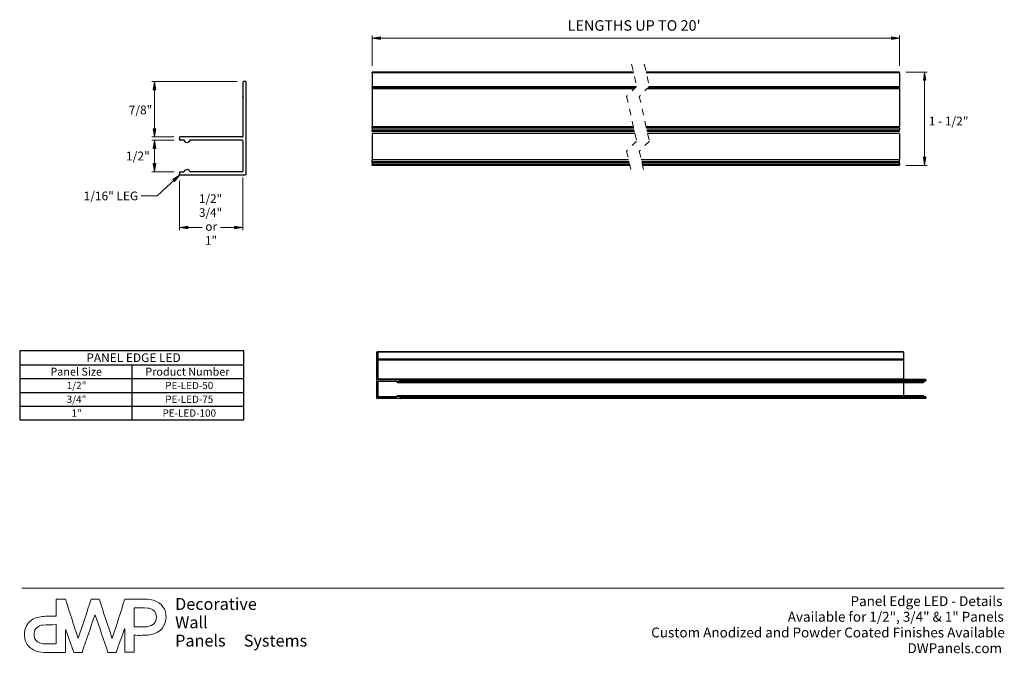
# Model space of a CAD drawing. Units: inches. Extents: x 0.4 to 15.9, y 0.2 to 10.2.
import ezdxf

# ---------------------------------------------------------------- set-up
doc = ezdxf.new("R2010")
doc.units = ezdxf.units.IN
doc.header["$MEASUREMENT"] = 0
doc.linetypes.add('HIDDEN', pattern=[0.075, 0.05, -0.025])
doc.layers.add('FORMAT', color=7, linetype='Continuous')
doc.styles.add('SLDTEXTSTYLE0', font='TXT', dxfattribs={"width": 0.605})
doc.styles.add('SLDTEXTSTYLE1', font='TXT', dxfattribs={"width": 0.75})
doc.styles.add('SLDTEXTSTYLE2', font='TXT', dxfattribs={"width": 0.666667})
doc.styles.add('SLDTEXTSTYLE3', font='TXT', dxfattribs={"width": 0.6875})

# ---------------------------------------------------------------- blocks, each defined once
blk = doc.blocks.new('SW_NOTE_0')
at = {"layer": 'FORMAT', "color": 0, "char_height": 0.15625, "attachment_point": 3, "style": 'SLDTEXTSTYLE0'}
for s, insert in [('Panel Edge LED - Details', (2.397, 0.201)), ('Available for 1/2", 3/4" & 1" Panels', (2.418, -0.046)), ('Custom Anodized and Powder Coated Finishes Available', (2.435, -0.294)), ('DWPanels.com', (2.391, -0.542))]:
    blk.add_mtext(s, dxfattribs=dict(at, insert=insert))
blk = doc.blocks.new('SW_NOTE_1')
at = {"layer": 'FORMAT', "color": 0, "char_height": 0.1875, "attachment_point": 1, "style": 'SLDTEXTSTYLE0'}
for s, insert in [('Decorative', (0, 0.242)), ('Wall', (0, -0.048)), ('Panels     Systems', (0, -0.337))]:
    blk.add_mtext(s, dxfattribs=dict(at, insert=insert))
blk = doc.blocks.new('Block9')
at = {"color": 7, "linetype": 'Continuous', "lineweight": 18}
blk.add_line((0, 1.039), (15.494, 1.039), dxfattribs=at)
at = {"color": 8, "linetype": 'Continuous', "lineweight": 0}
for points, knots in [([(0.54, 0.864), (0.54, 0.817), (0.54, 0.773), (0.54, 0.729), (0.54, 0.685), (0.54, 0.641), (0.54, 0.594)], [16, 16, 16, 16, 17, 17, 17, 18, 18, 18, 18]), ([(0.54, 0.594), (0.54, 0.641), (0.54, 0.685), (0.54, 0.729), (0.54, 0.773), (0.54, 0.817), (0.54, 0.864)], [20, 20, 20, 20, 21, 21, 21, 22, 22, 22, 22]), ([(0.373, 0.594), (0.339, 0.593), (0.304, 0.59), (0.271, 0.583), (0.13, 0.552), (0.029, 0.451), (0.04, 0.286)], [19, 19, 19, 19, 20, 20, 20, 21, 21, 21, 21]), ([(0.04, 0.286), (0.029, 0.451), (0.13, 0.552), (0.271, 0.583), (0.304, 0.59), (0.339, 0.593), (0.373, 0.594)], [17, 17, 17, 17, 18, 18, 18, 19, 19, 19, 19])]:
    blk.add_open_spline(points, degree=3, knots=knots, dxfattribs=at)
for points in [[(0.688, 0.864), (0.638, 0.864), (0.589, 0.864), (0.54, 0.864)], [(0.54, 0.864), (0.589, 0.864), (0.638, 0.864), (0.688, 0.864)], [(0.885, 0.251), (0.819, 0.455), (0.753, 0.66), (0.688, 0.864)], [(0.688, 0.864), (0.753, 0.66), (0.819, 0.455), (0.885, 0.251)], [(1.093, 0.865), (1.025, 0.66), (0.957, 0.455), (0.89, 0.251)], [(0.89, 0.251), (0.957, 0.455), (1.025, 0.66), (1.093, 0.865)], [(1.219, 0.865), (1.175, 0.865), (1.134, 0.865), (1.093, 0.865)], [(1.093, 0.865), (1.134, 0.865), (1.175, 0.865), (1.219, 0.865)], [(1.421, 0.251), (1.354, 0.456), (1.286, 0.661), (1.219, 0.865)], [(1.219, 0.865), (1.286, 0.661), (1.354, 0.456), (1.421, 0.251)], [(1.624, 0.866), (1.558, 0.66), (1.492, 0.455), (1.426, 0.251)], [(1.426, 0.251), (1.492, 0.455), (1.558, 0.66), (1.624, 0.866)], [(1.649, 0.866), (1.641, 0.866), (1.633, 0.866), (1.624, 0.866)], [(1.624, 0.866), (1.633, 0.866), (1.641, 0.866), (1.649, 0.866)], [(1.946, 0.865), (1.847, 0.865), (1.748, 0.866), (1.649, 0.866)], [(1.649, 0.866), (1.748, 0.866), (1.847, 0.865), (1.946, 0.865)], [(2.076, 0.847), (2.033, 0.86), (1.99, 0.864), (1.946, 0.865)], [(1.946, 0.865), (1.99, 0.864), (2.033, 0.86), (2.076, 0.847)], [(2.273, 0.572), (2.278, 0.706), (2.205, 0.808), (2.076, 0.847)], [(2.076, 0.847), (2.205, 0.808), (2.278, 0.706), (2.273, 0.572)], [(1.777, 0.728), (1.776, 0.728), (1.775, 0.726), (1.773, 0.725)], [(1.773, 0.725), (1.775, 0.726), (1.776, 0.728), (1.777, 0.728)], [(1.773, 0.725), (1.773, 0.627), (1.773, 0.529), (1.773, 0.429)], [(1.773, 0.429), (1.773, 0.529), (1.773, 0.627), (1.773, 0.725)], [(1.988, 0.725), (1.918, 0.727), (1.848, 0.727), (1.777, 0.728)], [(1.777, 0.728), (1.848, 0.727), (1.918, 0.727), (1.988, 0.725)], [(2.025, 0.717), (2.013, 0.721), (2.001, 0.725), (1.988, 0.725)], [(1.988, 0.725), (2.001, 0.725), (2.013, 0.721), (2.025, 0.717)], [(2.122, 0.588), (2.119, 0.654), (2.086, 0.696), (2.025, 0.717)], [(2.025, 0.717), (2.086, 0.696), (2.119, 0.654), (2.122, 0.588)], [(0.54, 0.594), (0.482, 0.594), (0.428, 0.596), (0.373, 0.594)], [(0.373, 0.594), (0.428, 0.596), (0.482, 0.594), (0.54, 0.594)], [(0.948, 0.021), (1.016, 0.219), (1.083, 0.416), (1.151, 0.612)], [(1.151, 0.612), (1.083, 0.416), (1.016, 0.219), (0.948, 0.021)], [(1.151, 0.612), (1.152, 0.612), (1.154, 0.612), (1.156, 0.612)], [(1.156, 0.612), (1.154, 0.612), (1.152, 0.612), (1.151, 0.612)], [(1.156, 0.612), (1.224, 0.414), (1.291, 0.217), (1.358, 0.021)], [(1.358, 0.021), (1.291, 0.217), (1.224, 0.414), (1.156, 0.612)], [(2.043, 0.451), (2.099, 0.478), (2.125, 0.526), (2.122, 0.588)], [(2.122, 0.588), (2.125, 0.526), (2.099, 0.478), (2.043, 0.451)], [(2.047, 0.308), (2.186, 0.339), (2.268, 0.436), (2.273, 0.572)], [(2.273, 0.572), (2.268, 0.436), (2.186, 0.339), (2.047, 0.308)], [(0.262, 0.434), (0.205, 0.403), (0.184, 0.351), (0.191, 0.288)], [(0.191, 0.288), (0.184, 0.351), (0.205, 0.403), (0.262, 0.434)], [(0.325, 0.456), (0.304, 0.455), (0.281, 0.445), (0.262, 0.434)], [(0.262, 0.434), (0.281, 0.445), (0.304, 0.455), (0.325, 0.456)], [(0.539, 0.463), (0.465, 0.461), (0.395, 0.461), (0.325, 0.456)], [(0.325, 0.456), (0.395, 0.461), (0.465, 0.461), (0.539, 0.463)], [(0.539, 0.163), (0.539, 0.262), (0.539, 0.36), (0.539, 0.463)], [(0.539, 0.463), (0.539, 0.36), (0.539, 0.262), (0.539, 0.163)], [(0.69, 0.381), (0.691, 0.381), (0.693, 0.381), (0.694, 0.382)], [(0.694, 0.382), (0.693, 0.381), (0.691, 0.381), (0.69, 0.381)], [(0.69, 0.027), (0.69, 0.146), (0.69, 0.264), (0.69, 0.381)], [(0.69, 0.381), (0.69, 0.264), (0.69, 0.146), (0.69, 0.027)], [(0.694, 0.382), (0.736, 0.261), (0.778, 0.14), (0.819, 0.021)], [(0.819, 0.021), (0.778, 0.14), (0.736, 0.261), (0.694, 0.382)], [(1.487, 0.021), (1.531, 0.147), (1.574, 0.272), (1.617, 0.396)], [(1.617, 0.396), (1.574, 0.272), (1.531, 0.147), (1.487, 0.021)], [(1.617, 0.396), (1.62, 0.396), (1.622, 0.395), (1.624, 0.395)], [(1.624, 0.395), (1.622, 0.395), (1.62, 0.396), (1.617, 0.396)], [(1.624, 0.395), (1.624, 0.272), (1.624, 0.149), (1.624, 0.026)], [(1.624, 0.026), (1.624, 0.149), (1.624, 0.272), (1.624, 0.395)], [(1.773, 0.429), (1.84, 0.429), (1.904, 0.427), (1.969, 0.43)], [(1.969, 0.43), (1.904, 0.427), (1.84, 0.429), (1.773, 0.429)], [(1.969, 0.43), (1.994, 0.431), (2.02, 0.44), (2.043, 0.451)], [(2.043, 0.451), (2.02, 0.44), (1.994, 0.431), (1.969, 0.43)], [(0.04, 0.286), (0.046, 0.183), (0.095, 0.106), (0.188, 0.06)], [(0.188, 0.06), (0.095, 0.106), (0.046, 0.183), (0.04, 0.286)], [(0.191, 0.288), (0.197, 0.231), (0.229, 0.193), (0.283, 0.174)], [(0.283, 0.174), (0.229, 0.193), (0.197, 0.231), (0.191, 0.288)], [(0.283, 0.174), (0.305, 0.167), (0.328, 0.162), (0.351, 0.161)], [(0.351, 0.161), (0.328, 0.162), (0.305, 0.167), (0.283, 0.174)], [(0.351, 0.161), (0.409, 0.159), (0.467, 0.16), (0.525, 0.16)], [(0.525, 0.16), (0.467, 0.16), (0.409, 0.159), (0.351, 0.161)], [(0.525, 0.16), (0.53, 0.16), (0.534, 0.162), (0.539, 0.163)], [(0.539, 0.163), (0.534, 0.162), (0.53, 0.16), (0.525, 0.16)], [(0.89, 0.251), (0.888, 0.251), (0.887, 0.251), (0.885, 0.251)], [(0.885, 0.251), (0.887, 0.251), (0.888, 0.251), (0.89, 0.251)], [(1.426, 0.251), (1.425, 0.251), (1.423, 0.251), (1.421, 0.251)], [(1.421, 0.251), (1.423, 0.251), (1.425, 0.251), (1.426, 0.251)], [(1.772, 0.026), (1.772, 0.116), (1.772, 0.204), (1.772, 0.294)], [(1.772, 0.294), (1.782, 0.294), (1.791, 0.294), (1.799, 0.294)], [(1.799, 0.294), (1.791, 0.294), (1.782, 0.294), (1.772, 0.294)], [(1.772, 0.294), (1.772, 0.204), (1.772, 0.116), (1.772, 0.026)], [(1.799, 0.294), (1.842, 0.294), (1.886, 0.293), (1.93, 0.295)], [(1.93, 0.295), (1.886, 0.293), (1.842, 0.294), (1.799, 0.294)], [(1.93, 0.295), (1.969, 0.297), (2.009, 0.299), (2.047, 0.308)], [(2.047, 0.308), (2.009, 0.299), (1.969, 0.297), (1.93, 0.295)], [(0.188, 0.06), (0.239, 0.035), (0.293, 0.025), (0.349, 0.025)], [(0.349, 0.025), (0.293, 0.025), (0.239, 0.035), (0.188, 0.06)], [(0.349, 0.025), (0.455, 0.024), (0.561, 0.025), (0.667, 0.025)], [(0.667, 0.025), (0.561, 0.025), (0.455, 0.024), (0.349, 0.025)], [(0.667, 0.025), (0.674, 0.025), (0.681, 0.026), (0.69, 0.027)], [(0.69, 0.027), (0.681, 0.026), (0.674, 0.025), (0.667, 0.025)], [(0.819, 0.021), (0.864, 0.021), (0.906, 0.021), (0.948, 0.021)], [(0.948, 0.021), (0.906, 0.021), (0.864, 0.021), (0.819, 0.021)], [(1.358, 0.021), (1.404, 0.021), (1.445, 0.021), (1.487, 0.021)], [(1.487, 0.021), (1.445, 0.021), (1.404, 0.021), (1.358, 0.021)], [(1.624, 0.026), (1.675, 0.026), (1.722, 0.026), (1.772, 0.026)], [(1.772, 0.026), (1.722, 0.026), (1.675, 0.026), (1.624, 0.026)]]:
    blk.add_open_spline(points, degree=3, dxfattribs=at)
blk = doc.blocks.new('Block3')
at = {"color": 7, "linetype": 'Continuous'}
blk.add_blockref('Block9', (0, 0.032), dxfattribs=at)
at = {"layer": 'FORMAT', "color": 7}
for name, p in [('SW_NOTE_0', (13.068, 0.743)), ('SW_NOTE_1', (2.417, 0.673))]:
    blk.add_blockref(name, p, dxfattribs=at)
blk = doc.blocks.new('Block13_')
at = {"linetype": 'Continuous'}
for points in [[(1.104, 2.459), (1.144, 2.459), (1.124, 2.589)], [(1.144, 1.844), (1.104, 1.844), (1.124, 1.714)], [(1.104, 1.534), (1.144, 1.534), (1.124, 1.664)], [(1.144, 1.294), (1.104, 1.294), (1.124, 1.164)], [(1.413, 1.042), (1.44, 1.013), (1.521, 1.116)], [(1.647, 0.265), (1.647, 0.305), (1.517, 0.285)], [(2.387, 0.305), (2.387, 0.265), (2.517, 0.285)]]:
    blk.add_hatch(color=7, dxfattribs=at).paths.add_polyline_path(points, flags=0)
at = {"color": 7, "linetype": 'Continuous', "lineweight": 18}
for p, q in [((2.427, 2.589), (1.084, 2.589)), ((1.124, 2.589), (1.104, 2.459)), ((1.144, 2.459), (1.124, 2.589)), ((1.124, 1.714), (1.124, 2.589)), ((1.104, 2.459), (1.144, 2.459)), ((1.427, 1.714), (1.084, 1.714)), ((1.144, 1.844), (1.104, 1.844)), ((1.104, 1.844), (1.124, 1.714)), ((1.124, 1.714), (1.144, 1.844)), ((1.431, 1.664), (1.084, 1.664)), ((1.124, 1.664), (1.104, 1.534)), ((1.144, 1.534), (1.124, 1.664)), ((1.124, 1.164), (1.124, 1.664)), ((1.104, 1.534), (1.144, 1.534)), ((1.144, 1.294), (1.104, 1.294)), ((1.104, 1.294), (1.124, 1.164)), ((1.124, 1.164), (1.144, 1.294)), ((1.427, 1.164), (1.084, 1.164)), ((1.164, 0.783), (1.521, 1.116)), ((1.521, 1.116), (1.413, 1.042)), ((1.44, 1.013), (1.521, 1.116)), ((1.413, 1.042), (1.44, 1.013)), ((1.517, 1.024), (1.517, 0.246)), ((2.517, 1.074), (2.517, 0.246)), ((0.914, 0.783), (1.164, 0.783)), ((1.647, 0.305), (1.517, 0.285)), ((1.517, 0.285), (1.647, 0.265)), ((1.517, 0.285), (1.839, 0.285)), ((1.647, 0.265), (1.647, 0.305)), ((2.517, 0.285), (2.195, 0.285)), ((2.517, 0.285), (2.387, 0.305)), ((2.387, 0.305), (2.387, 0.265)), ((2.387, 0.265), (2.517, 0.285))]:
    blk.add_line(p, q, dxfattribs=at)
at = {"color": 179, "linetype": 'Continuous', "lineweight": 25}
for p, q in [((2.517, 2.579), (2.517, 2.354)), ((2.557, 2.589), (2.527, 2.589)), ((2.567, 1.129), (2.567, 2.579)), ((2.517, 2.324), (2.517, 1.724)), ((2.507, 1.714), (1.527, 1.714)), ((1.517, 1.704), (1.517, 1.674)), ((1.584, 1.664), (1.531, 1.664)), ((2.507, 1.664), (1.69, 1.664)), ((2.517, 1.654), (2.517, 1.174)), ((1.517, 1.154), (1.517, 1.124)), ((1.527, 1.164), (1.584, 1.164)), ((1.527, 1.114), (2.552, 1.114)), ((2.507, 1.164), (1.69, 1.164))]:
    blk.add_line(p, q, dxfattribs=at)
blk.add_arc((2.517, 2.339), 0.008, 303.749, 56.251, dxfattribs=at)
for points in [[(2.517, 2.579), (2.517, 2.584), (2.522, 2.589), (2.527, 2.589)], [(2.557, 2.589), (2.563, 2.589), (2.567, 2.584), (2.567, 2.579)], [(2.522, 2.346), (2.519, 2.347), (2.517, 2.351), (2.517, 2.354)], [(2.517, 2.324), (2.517, 2.327), (2.519, 2.33), (2.522, 2.332)], [(1.517, 1.704), (1.517, 1.709), (1.522, 1.714), (1.527, 1.714)], [(2.507, 1.714), (2.513, 1.714), (2.517, 1.718), (2.517, 1.724)], [(1.527, 1.664), (1.522, 1.664), (1.517, 1.668), (1.517, 1.674)], [(1.527, 1.664), (1.528, 1.664), (1.529, 1.664), (1.531, 1.664)], [(1.59, 1.663), (1.589, 1.663), (1.586, 1.664), (1.584, 1.664)], [(1.598, 1.653), (1.597, 1.657), (1.594, 1.661), (1.59, 1.663)], [(1.678, 1.658), (1.677, 1.657), (1.676, 1.655), (1.676, 1.653)], [(1.69, 1.664), (1.685, 1.664), (1.681, 1.662), (1.678, 1.658)], [(2.517, 1.654), (2.517, 1.659), (2.513, 1.664), (2.507, 1.664)], [(1.517, 1.154), (1.517, 1.159), (1.522, 1.164), (1.527, 1.164)], [(1.527, 1.114), (1.522, 1.114), (1.517, 1.118), (1.517, 1.124)], [(1.584, 1.164), (1.591, 1.164), (1.597, 1.168), (1.598, 1.175)], [(1.676, 1.175), (1.678, 1.168), (1.684, 1.164), (1.69, 1.164)], [(2.507, 1.164), (2.513, 1.164), (2.517, 1.168), (2.517, 1.174)], [(2.567, 1.129), (2.567, 1.121), (2.56, 1.114), (2.552, 1.114)]]:
    blk.add_open_spline(points, degree=3, dxfattribs=at)
for points in [[(1.676, 1.653), (1.672, 1.64), (1.662, 1.629), (1.648, 1.625), (1.627, 1.619), (1.604, 1.632), (1.598, 1.653)], [(1.598, 1.175), (1.602, 1.188), (1.613, 1.199), (1.626, 1.203), (1.648, 1.209), (1.67, 1.196), (1.676, 1.175)]]:
    blk.add_open_spline(points, degree=3, knots=[0, 0, 0, 0, 1, 1, 1, 2, 2, 2, 2], dxfattribs=at)
at = {"color": 7, "linetype": 'Continuous', "lineweight": 18}
for s, insert, char_height, attachment_point, style in [('7/8"', (0.717, 2.209), 0.1378, 1, 'SLDTEXTSTYLE1'), ('1/2"', (0.673, 1.483), 0.14, 1, 'SLDTEXTSTYLE1'), ('1/16" LEG', (0.006, 0.853), 0.1378, 1, 'SLDTEXTSTYLE1'), ('1/2"', (2.008, 0.809), 0.1354, 2, 'SLDTEXTSTYLE1'), ('3/4"', (2.008, 0.589), 0.1354, 2, 'SLDTEXTSTYLE1'), ('- or -', (2.018, 0.369), 0.1354, 2, 'SLDTEXTSTYLE2'), ('1"', (2.014, 0.149), 0.1354, 2, 'SLDTEXTSTYLE1')]:
    blk.add_mtext(s, dxfattribs=dict(at, insert=insert, char_height=char_height, attachment_point=attachment_point, style=style))
blk = doc.blocks.new('Block1')
at = {"linetype": 'Continuous'}
for points in [[(0.13, 2.116), (0.13, 2.156), (0, 2.136)], [(8.189, 2.156), (8.189, 2.116), (8.319, 2.136)], [(8.693, 1.47), (8.733, 1.47), (8.713, 1.6)], [(8.733, 0.255), (8.693, 0.255), (8.713, 0.125)]]:
    blk.add_hatch(color=7, dxfattribs=at).paths.add_polyline_path(points, flags=0)
at = {"color": 7, "linetype": 'Continuous', "lineweight": 18}
for p, q in [((0, 1.7), (0, 2.176)), ((8.319, 1.7), (8.319, 2.176)), ((0.13, 2.156), (0, 2.136)), ((0, 2.136), (0.13, 2.116)), ((0, 2.136), (8.319, 2.136)), ((0.13, 2.116), (0.13, 2.156)), ((8.319, 2.136), (8.189, 2.156)), ((8.189, 2.156), (8.189, 2.116)), ((8.189, 2.116), (8.319, 2.136)), ((8.419, 1.6), (8.752, 1.6)), ((8.713, 1.6), (8.693, 1.47)), ((8.733, 1.47), (8.713, 1.6)), ((8.713, 1.6), (8.713, 0.125)), ((8.693, 1.47), (8.733, 1.47)), ((8.733, 0.255), (8.693, 0.255)), ((8.693, 0.255), (8.713, 0.125)), ((8.713, 0.125), (8.733, 0.255)), ((8.419, 0.125), (8.752, 0.125))]:
    blk.add_line(p, q, dxfattribs=at)
at = {"color": 179, "linetype": 'HIDDEN', "lineweight": 18}
for p, q in [((4.092, 1.725), (4.171, 1.372)), ((4.292, 1.725), (4.371, 1.372)), ((4.171, 1.372), (4.013, 1.215)), ((4.371, 1.372), (4.213, 1.215)), ((4.013, 1.215), (4.171, 0.51)), ((4.213, 1.215), (4.371, 0.51)), ((4.171, 0.51), (4.013, 0.353)), ((4.371, 0.51), (4.213, 0.353)), ((4.013, 0.353), (4.092, 0)), ((4.213, 0.353), (4.292, 0))]:
    blk.add_line(p, q, dxfattribs=at)
at = {"color": 179, "linetype": 'Continuous', "lineweight": 25}
for p, q in [((4.12, 1.6), (0, 1.6)), ((0, 1.59), (0, 1.6)), ((4.122, 1.59), (0, 1.59)), ((0, 1.59), (0, 1.365)), ((8.319, 1.6), (4.32, 1.6)), ((8.319, 1.59), (4.322, 1.59)), ((8.319, 1.59), (8.319, 1.6)), ((8.319, 1.59), (8.319, 1.365)), ((4.163, 1.365), (0, 1.365)), ((0, 1.357), (0, 1.365)), ((4.155, 1.357), (0, 1.357)), ((0, 1.357), (0, 1.343)), ((4.142, 1.343), (0, 1.343)), ((0, 1.335), (0, 1.343)), ((4.133, 1.335), (0, 1.335)), ((0, 1.335), (0, 0.735)), ((8.319, 1.335), (4.333, 1.335)), ((8.319, 1.343), (4.342, 1.343)), ((8.319, 1.357), (4.355, 1.357)), ((8.319, 1.365), (4.363, 1.365)), ((8.319, 1.357), (8.319, 1.365)), ((8.319, 1.357), (8.319, 1.343)), ((8.319, 1.335), (8.319, 1.343)), ((8.319, 1.335), (8.319, 0.735)), ((4.121, 0.735), (0, 0.735)), ((0, 0.725), (0, 0.735)), ((4.123, 0.725), (0, 0.725)), ((0, 0.715), (0, 0.725)), ((4.125, 0.715), (0, 0.715)), ((0, 0.715), (0, 0.685)), ((4.132, 0.685), (0, 0.685)), ((0, 0.675), (0, 0.685)), ((4.134, 0.675), (0, 0.675)), ((4.134, 0.674), (0, 0.674)), ((0, 0.664), (0, 0.674)), ((4.136, 0.664), (0, 0.664)), ((0, 0.635), (4.143, 0.635)), ((0, 0.628), (0, 0.221)), ((8.319, 0.735), (4.321, 0.735)), ((8.319, 0.725), (4.323, 0.725)), ((8.319, 0.715), (4.325, 0.715)), ((8.319, 0.685), (4.332, 0.685)), ((8.319, 0.675), (4.334, 0.675)), ((8.319, 0.674), (4.334, 0.674)), ((8.319, 0.664), (4.336, 0.664)), ((4.343, 0.635), (8.319, 0.635)), ((8.319, 0.725), (8.319, 0.735)), ((8.319, 0.715), (8.319, 0.725)), ((8.319, 0.715), (8.319, 0.685)), ((8.319, 0.675), (8.319, 0.685)), ((8.319, 0.664), (8.319, 0.674)), ((8.319, 0.628), (8.319, 0.221)), ((4.044, 0.215), (0, 0.215)), ((0, 0.186), (0, 0.215)), ((4.051, 0.186), (0, 0.186)), ((0, 0.175), (0, 0.186)), ((4.053, 0.175), (0, 0.175)), ((0, 0.165), (0, 0.175)), ((4.055, 0.165), (0, 0.165)), ((0, 0.165), (0, 0.135)), ((8.319, 0.215), (4.244, 0.215)), ((8.319, 0.186), (4.251, 0.186)), ((8.319, 0.175), (4.253, 0.175)), ((8.319, 0.165), (4.255, 0.165)), ((8.319, 0.186), (8.319, 0.215)), ((8.319, 0.175), (8.319, 0.186)), ((8.319, 0.165), (8.319, 0.175)), ((8.319, 0.165), (8.319, 0.135)), ((4.062, 0.135), (0, 0.135)), ((0, 0.125), (0, 0.135)), ((4.064, 0.125), (0, 0.125)), ((8.319, 0.135), (4.262, 0.135)), ((8.319, 0.125), (4.264, 0.125)), ((8.319, 0.125), (8.319, 0.135))]:
    blk.add_line(p, q, dxfattribs=at)
at = {"color": 7, "linetype": 'Continuous', "lineweight": 18, "attachment_point": 1}
for s, insert, char_height, style in [("LENGTHS UP TO 20'", (3.082, 2.419), 0.16667, 'SLDTEXTSTYLE1'), ('1 - 1/2"', (8.778, 0.896), 0.1378, 'SLDTEXTSTYLE3')]:
    blk.add_mtext(s, dxfattribs=dict(at, insert=insert, char_height=char_height, style=style))
blk = doc.blocks.new('Block14_')
at = {"color": 179, "linetype": 'Continuous', "lineweight": 25}
for p, q in [((0, 0.132), (0, 0.857)), ((0.004, 0.862), (0.014, 0.862)), ((4.285, 0.862), (0.014, 0.862)), ((0.018, 0.857), (0.018, 0.745)), ((4.285, 0.857), (0.018, 0.857)), ((8.304, 0.862), (4.285, 0.862)), ((8.307, 0.857), (4.285, 0.857)), ((8.307, 0.857), (8.307, 0.745)), ((4.285, 0.741), (0.016, 0.741)), ((4.285, 0.734), (0.016, 0.734)), ((4.285, 0.745), (0.018, 0.745)), ((0.018, 0.73), (0.018, 0.43)), ((4.285, 0.73), (0.018, 0.73)), ((8.307, 0.745), (4.285, 0.745)), ((8.306, 0.741), (4.285, 0.741)), ((8.306, 0.734), (4.285, 0.734)), ((8.307, 0.73), (4.285, 0.73)), ((8.307, 0.73), (8.307, 0.43)), ((4.285, 0.43), (0.018, 0.43)), ((0.018, 0.395), (0.018, 0.155)), ((0.021, 0.425), (0.368, 0.425)), ((0.021, 0.4), (0.31, 0.4)), ((0.329, 0.38), (4.285, 0.38)), ((4.285, 0.395), (0.343, 0.395)), ((4.285, 0.399), (0.345, 0.399)), ((0.348, 0.4), (0.366, 0.4)), ((0.368, 0.4), (0.366, 0.4)), ((4.285, 0.425), (0.368, 0.425)), ((4.285, 0.4), (0.368, 0.4)), ((0.371, 0.42), (0.371, 0.405)), ((4.285, 0.42), (0.371, 0.42)), ((4.285, 0.405), (0.371, 0.405)), ((8.307, 0.43), (4.285, 0.43)), ((8.657, 0.425), (4.285, 0.425)), ((8.661, 0.42), (4.285, 0.42)), ((8.661, 0.405), (4.285, 0.405)), ((8.657, 0.4), (4.285, 0.4)), ((8.635, 0.399), (4.285, 0.399)), ((8.632, 0.395), (4.285, 0.395)), ((4.285, 0.38), (8.618, 0.38)), ((8.307, 0.38), (8.307, 0.17)), ((8.661, 0.42), (8.661, 0.405)), ((4.285, 0.17), (0.329, 0.17)), ((4.285, 0.155), (0.343, 0.155)), ((8.618, 0.17), (4.285, 0.17)), ((8.632, 0.155), (4.285, 0.155)), ((0.368, 0.125), (0.005, 0.125)), ((0.021, 0.15), (0.31, 0.15)), ((0.368, 0.15), (0.348, 0.15)), ((4.285, 0.15), (0.368, 0.15)), ((4.285, 0.125), (0.368, 0.125)), ((0.371, 0.145), (0.371, 0.13)), ((4.285, 0.145), (0.371, 0.145)), ((4.285, 0.13), (0.371, 0.13)), ((8.657, 0.15), (4.285, 0.15)), ((8.661, 0.145), (4.285, 0.145)), ((8.661, 0.13), (4.285, 0.13)), ((8.657, 0.125), (4.285, 0.125)), ((8.661, 0.145), (8.661, 0.13))]:
    blk.add_line(p, q, dxfattribs=at)
at = {"color": 8, "linetype": 'Continuous', "lineweight": 25}
for p, q in [((0.315, 0.395), (0.018, 0.395)), ((0.315, 0.155), (0.018, 0.155))]:
    blk.add_line(p, q, dxfattribs=at)
at = {"color": 179, "linetype": 'Continuous', "lineweight": 25}
for centre, radius, start, end in [((0.02, 0.737), 0.00495, 137.7429, 222.2571), ((8.309, 0.737), 0.00494, 137.7279, 222.2721)]:
    blk.add_arc(centre, radius, start, end, dxfattribs=at)
for points, knots in [([(0.004, 0.862), (0.003, 0.862), (0.002, 0.862), (0.001, 0.861), (0, 0.859), (0, 0.858), (0, 0.857)], [0, 0, 0, 0, 0.239044, 0.503905, 0.740211, 1, 1, 1, 1]), ([(0.018, 0.857), (0.018, 0.858), (0.017, 0.86), (0.017, 0.861), (0.015, 0.862), (0.015, 0.862), (0.014, 0.862)], [0, 0, 0, 0, 0.325751, 0.612773, 0.812297, 1, 1, 1, 1]), ([(8.307, 0.857), (8.307, 0.858), (8.307, 0.86), (8.306, 0.861), (8.305, 0.862), (8.304, 0.862), (8.304, 0.862)], [0, 0, 0, 0, 0.325742, 0.612768, 0.812294, 1, 1, 1, 1]), ([(0.016, 0.741), (0.016, 0.741), (0.017, 0.742), (0.018, 0.743), (0.018, 0.744), (0.018, 0.745)], [0, 0, 0, 0, 0.2573457, 0.5336665, 1, 1, 1, 1]), ([(0.018, 0.73), (0.018, 0.73), (0.018, 0.731), (0.017, 0.733), (0.016, 0.734), (0.016, 0.734)], [0, 0, 0, 0, 0.301805, 0.588503, 1, 1, 1, 1]), ([(8.306, 0.741), (8.306, 0.741), (8.306, 0.742), (8.307, 0.743), (8.307, 0.744), (8.307, 0.745)], [0, 0, 0, 0, 0.2573594, 0.5336417, 1, 1, 1, 1]), ([(8.307, 0.73), (8.307, 0.73), (8.307, 0.731), (8.307, 0.733), (8.306, 0.734), (8.306, 0.734)], [0, 0, 0, 0, 0.301816, 0.588487, 1, 1, 1, 1]), ([(0.021, 0.425), (0.021, 0.425), (0.02, 0.425), (0.018, 0.427), (0.018, 0.428), (0.018, 0.429), (0.018, 0.43)], [0, 0, 0, 0, 0.23904, 0.503897, 0.74023, 1, 1, 1, 1]), ([(0.018, 0.395), (0.018, 0.396), (0.018, 0.397), (0.019, 0.399), (0.02, 0.4), (0.021, 0.4), (0.021, 0.4)], [0, 0, 0, 0, 0.32574, 0.612767, 0.812294, 1, 1, 1, 1]), ([(0.31, 0.4), (0.311, 0.4), (0.311, 0.4), (0.313, 0.399), (0.314, 0.398), (0.314, 0.397)], [0, 0, 0, 0, 0.26002, 0.529667, 1, 1, 1, 1]), ([(0.314, 0.397), (0.314, 0.397), (0.315, 0.396), (0.315, 0.395), (0.315, 0.395)], [0, 0, 0, 0, 0.545124, 1, 1, 1, 1]), ([(0.315, 0.395), (0.316, 0.393), (0.316, 0.39), (0.319, 0.386), (0.321, 0.383), (0.325, 0.38), (0.331, 0.379), (0.336, 0.382), (0.341, 0.388), (0.342, 0.392), (0.343, 0.395)], [0, 0, 0, 0, 0.115062, 0.221339, 0.319093, 0.410062, 0.541458, 0.674002, 0.82462, 1, 1, 1, 1]), ([(0.343, 0.395), (0.343, 0.396), (0.343, 0.398), (0.345, 0.399), (0.345, 0.399)], [0, 0, 0, 0, 0.596159, 1, 1, 1, 1]), ([(0.345, 0.399), (0.346, 0.4), (0.346, 0.4), (0.347, 0.4), (0.348, 0.4)], [0, 0, 0, 0, 0.563826, 1, 1, 1, 1]), ([(0.368, 0.4), (0.367, 0.4), (0.367, 0.4), (0.367, 0.4), (0.366, 0.4)], [0, 0, 0, 0, 0.437738, 1, 1, 1, 1]), ([(0.371, 0.42), (0.371, 0.421), (0.371, 0.422), (0.37, 0.424), (0.369, 0.425), (0.368, 0.425), (0.368, 0.425)], [0, 0, 0, 0, 0.325739, 0.612767, 0.812293, 1, 1, 1, 1]), ([(0.368, 0.4), (0.368, 0.4), (0.369, 0.4), (0.37, 0.402), (0.371, 0.403), (0.371, 0.404), (0.371, 0.405)], [0, 0, 0, 0, 0.2390401, 0.5038963, 0.7402298, 1, 1, 1, 1]), ([(8.311, 0.425), (8.31, 0.425), (8.309, 0.425), (8.308, 0.427), (8.307, 0.428), (8.307, 0.429), (8.307, 0.43)], [0, 0, 0, 0, 0.239031, 0.503937, 0.740229, 1, 1, 1, 1]), ([(8.618, 0.38), (8.619, 0.38), (8.621, 0.38), (8.626, 0.382), (8.63, 0.388), (8.631, 0.392), (8.632, 0.395)], [0, 0, 0, 0, 0.081678, 0.347122, 0.648766, 1, 1, 1, 1]), ([(8.632, 0.395), (8.632, 0.396), (8.633, 0.398), (8.634, 0.399), (8.635, 0.399)], [0, 0, 0, 0, 0.596159, 1, 1, 1, 1]), ([(8.635, 0.399), (8.635, 0.4), (8.636, 0.4), (8.637, 0.4), (8.637, 0.4)], [0, 0, 0, 0, 0.563965, 1, 1, 1, 1]), ([(8.661, 0.42), (8.661, 0.421), (8.661, 0.422), (8.66, 0.424), (8.659, 0.425), (8.658, 0.425), (8.657, 0.425)], [0, 0, 0, 0, 0.325739, 0.612767, 0.812293, 1, 1, 1, 1]), ([(8.657, 0.4), (8.658, 0.4), (8.659, 0.4), (8.66, 0.402), (8.661, 0.403), (8.661, 0.404), (8.661, 0.405)], [0, 0, 0, 0, 0.239045, 0.503908, 0.740213, 1, 1, 1, 1]), ([(0.315, 0.155), (0.315, 0.155), (0.314, 0.153), (0.313, 0.151), (0.312, 0.15), (0.311, 0.15), (0.31, 0.15)], [0, 0, 0, 0, 0.322913, 0.60693, 0.807942, 1, 1, 1, 1]), ([(0.343, 0.155), (0.342, 0.157), (0.341, 0.16), (0.339, 0.164), (0.336, 0.167), (0.332, 0.17), (0.327, 0.17), (0.321, 0.168), (0.317, 0.162), (0.316, 0.158), (0.315, 0.155)], [0, 0, 0, 0, 0.114663, 0.220613, 0.318112, 0.408868, 0.540622, 0.673417, 0.824276, 1, 1, 1, 1]), ([(0.348, 0.15), (0.347, 0.15), (0.346, 0.15), (0.344, 0.152), (0.343, 0.153), (0.343, 0.155), (0.343, 0.155)], [0, 0, 0, 0, 0.244636, 0.50927, 0.74243, 1, 1, 1, 1]), ([(8.632, 0.155), (8.632, 0.157), (8.631, 0.16), (8.629, 0.164), (8.626, 0.167), (8.622, 0.17), (8.62, 0.17), (8.618, 0.17)], [0, 0, 0, 0, 0.229012, 0.440644, 0.635362, 0.816634, 1, 1, 1, 1]), ([(8.637, 0.15), (8.636, 0.15), (8.635, 0.15), (8.634, 0.152), (8.633, 0.153), (8.632, 0.155), (8.632, 0.155)], [0, 0, 0, 0, 0.244577, 0.509224, 0.742396, 1, 1, 1, 1]), ([(0, 0.132), (0, 0.131), (0, 0.129), (0.002, 0.127), (0.003, 0.125), (0.005, 0.125), (0.005, 0.125)], [0, 0, 0, 0, 0.325734, 0.612751, 0.812271, 1, 1, 1, 1]), ([(0.021, 0.15), (0.021, 0.15), (0.02, 0.15), (0.018, 0.152), (0.018, 0.153), (0.018, 0.154), (0.018, 0.155)], [0, 0, 0, 0, 0.239039, 0.503899, 0.740227, 1, 1, 1, 1]), ([(0.371, 0.145), (0.371, 0.146), (0.371, 0.147), (0.37, 0.149), (0.369, 0.15), (0.368, 0.15), (0.368, 0.15)], [0, 0, 0, 0, 0.325742, 0.612767, 0.812293, 1, 1, 1, 1]), ([(0.368, 0.125), (0.368, 0.125), (0.369, 0.125), (0.37, 0.127), (0.371, 0.128), (0.371, 0.129), (0.371, 0.13)], [0, 0, 0, 0, 0.239039, 0.503894, 0.740227, 1, 1, 1, 1]), ([(8.661, 0.145), (8.661, 0.146), (8.661, 0.147), (8.66, 0.149), (8.659, 0.15), (8.658, 0.15), (8.657, 0.15)], [0, 0, 0, 0, 0.325742, 0.612767, 0.812293, 1, 1, 1, 1]), ([(8.657, 0.125), (8.658, 0.125), (8.659, 0.125), (8.66, 0.127), (8.661, 0.128), (8.661, 0.129), (8.661, 0.13)], [0, 0, 0, 0, 0.239044, 0.503905, 0.740211, 1, 1, 1, 1])]:
    blk.add_open_spline(points, degree=3, knots=knots, dxfattribs=at)
blk = doc.blocks.new('SW_TABLEANNOTATION_0')
at = {"layer": 'FORMAT', "color": 0}
for p, q in [((0, 0), (0, -1.088)), ((3.534, 0), (0, 0)), ((3.534, -1.088), (3.534, 0)), ((0, -0.218), (3.534, -0.218)), ((1.767, -0.218), (1.767, -1.088)), ((0, -0.435), (3.534, -0.435)), ((0, -0.653), (3.534, -0.653)), ((0, -0.87), (3.534, -0.87)), ((0, -1.088), (3.534, -1.088))]:
    blk.add_line(p, q, dxfattribs=at)
at = {"layer": 'FORMAT', "color": 0, "attachment_point": 1, "style": 'SLDTEXTSTYLE1'}
for s, insert, char_height in [('PANEL EDGE LED', (1.051, -0.037), 0.1378), ('Panel Size', (0.485, -0.264), 0.125), ('Product Number', (1.982, -0.264), 0.125), ('1/2"', (0.742, -0.487), 0.1146), ('PE-LED-50', (2.296, -0.487), 0.1146), ('3/4"', (0.742, -0.705), 0.1146), ('PE-LED-75', (2.296, -0.705), 0.1146), ('1"', (0.817, -0.922), 0.1146), ('PE-LED-100', (2.253, -0.922), 0.1146)]:
    blk.add_mtext(s, dxfattribs=dict(at, insert=insert, char_height=char_height))

msp = doc.modelspace()

# ---------------------------------------------------------------- block references
at = {"color": 7, "linetype": 'Continuous'}
msp.add_blockref('Block3', (0.437, 0.16), dxfattribs=at)
at = {"layer": 'FORMAT'}
for name, p in [('Block1', (5.962, 7.774)), ('Block13_', (1.405, 6.636)), ('SW_TABLEANNOTATION_0', (0.402, 4.973)), ('Block14_', (6.035, 4.097))]:
    msp.add_blockref(name, p, dxfattribs=at)

doc.saveas('drawing.dxf')
